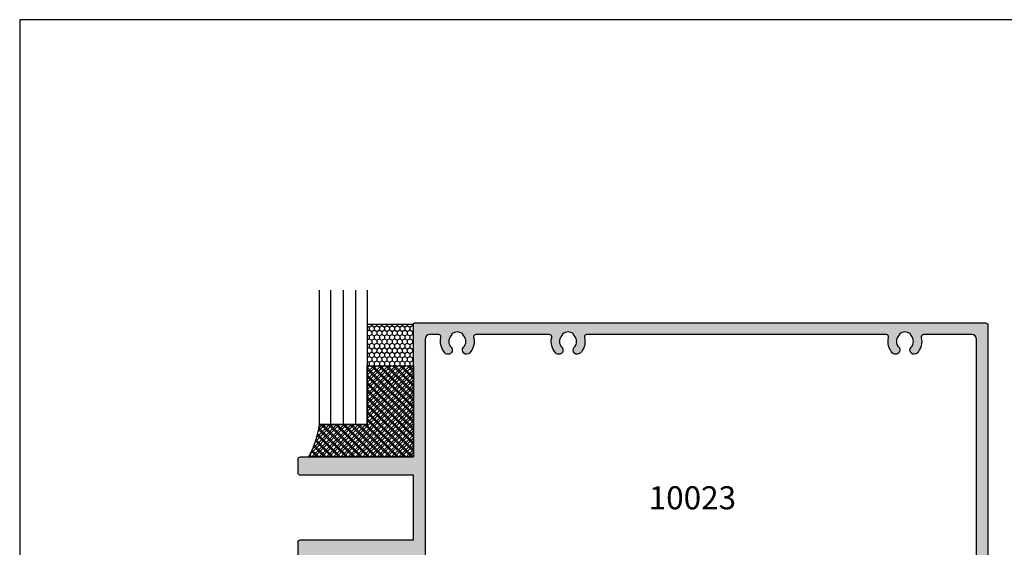
# Model space of a CAD drawing. Units: millimetres. Extents: x 0 to 354, y 0 to 482.
# Drawn here: x 0 to 213, y 368 to 482 of the extents above; entities that cross this region are included whole.
import ezdxf

# ---------------------------------------------------------------- set-up
doc = ezdxf.new("R2010")
doc.units = ezdxf.units.MM
doc.layers.get('0').update_dxf_attribs({"plot": 0})
for name, color, linetype in [('APL Building', 3, 'Continuous'), ('APL Glass', 7, 'Continuous'), ('APL Hatch', 253, 'Continuous'), ('APL Joinery', 2, 'Continuous'), ('APL Notes', 7, 'Continuous')]:
    doc.layers.add(name, color=color, linetype=linetype)
doc.styles.add('Arial-Bold', font='arialbd_1.ttf')

# ---------------------------------------------------------------- blocks, each defined once
blk = doc.blocks.new('a4 specifiers manual')
for p, q in [((353.9999991921495, 482.000000110887), (-8.078504833974876e-07, 482.000000110887)), ((-8.078504833974876e-07, 482.000000110887), (-8.078504833974876e-07, 1.108869582822081e-07))]:
    blk.add_line(p, q)
blk = doc.blocks.new('10023')
at = {"layer": 'APL Hatch'}
h = blk.add_hatch(color=256, dxfattribs=at)
h.dxf.hatch_style = 1
edge = h.paths.add_edge_path(flags=16)
edge.add_arc((131.4995574108594, -36.00000001029714), 3.650000006324127, 136.6582416439537, 193.9434346911514, ccw=False)
edge.add_arc((129.4995574118957, -34.11254139117136), 0.900000000002868, -43.341758227133596, 136.6582417728663, ccw=False)
edge.add_arc((131.4995574118957, -35.99999999998909), 1.849999999997157, 136.6582417727336, 223.3417582272664)
edge.add_arc((129.4995574119122, -37.88745860879438), 0.8999999999823034, 10.73876423977299, 43.34175822728071, ccw=False)
edge.add_arc((131.4995574119027, -35.99999999998636), 2.050000000000926, 237.0249334067389, 302.9750665927935)
edge.add_arc((133.4995574118831, -37.88745860880297), 0.8999999999860597, 136.6582417728295, 169.2612357603046, ccw=False)
edge.add_arc((131.4995574118884, -35.99999999999363), 1.850000000004342, 316.6582417728274, 403.3417582271726)
edge.add_arc((133.4995574118866, -34.11254139116863), 0.8999999999993746, 43.34175822774159, 223.3417582277416, ccw=False)
edge.add_arc((131.499557412933, -36.00000000835377), 3.650000004981359, -13.943434724933581, 43.341758334149574, ccw=False)
edge.add_arc((135.5272738947704, -36.99999999999518), 0.500000000000279, 166.0565652758014, 270.0000000000228)
edge.add_line((135.5272738947706, -37.49999999999545), (145.9999999997553, -37.49999999999818))
edge.add_arc((145.9999999997553, -36.49999999999818), 1, 270, 360)
edge.add_line((146.9999999997553, -36.49999999999818), (146.9999999997553, 36.50000000001364))
edge.add_arc((145.9999999997553, 36.50000000001364), 1, 0, 90)
edge.add_line((145.9999999997553, 37.50000000001364), (135.5272738948506, 37.50000000001364))
edge.add_arc((135.5272738948936, 37.00000000006757), 0.4999999999460769, 90.00000000492116, 193.9434347253742)
edge.add_arc((131.4995574129636, 36.00000000868101), 3.650000005064023, -43.3417583361408, 13.943434720539528, ccw=False)
edge.add_arc((133.4995574118884, 34.11254139134508), 0.899999999999449, 136.6582417724221, 316.6582417724221, ccw=False)
edge.add_arc((131.4995574118902, 36.00000000017008), 1.850000000004247, 316.6582417727472, 403.3417582272528)
edge.add_arc((133.4995574118738, 37.88745860897786), 0.899999999977008, 190.7387642398218, 223.3417582274191, ccw=False)
edge.add_arc((131.4995574118985, 36.00000000016371), 2.050000000000915, 57.02493340706641, 122.9750665931209)
edge.add_arc((129.4995574119048, 37.88745860897326), 0.8999999999894205, 316.65824177293274, 349.26123576039026, ccw=False)
edge.add_arc((131.4995574118939, 36.00000000016644), 1.84999999999521, 136.6582417727154, 223.3417582272845)
edge.add_arc((129.4995574118966, 34.11254139134962), 0.9000000000022066, -136.6582417728266, 43.341758227173386, ccw=False)
edge.add_arc((131.4995574107401, 36.00000001106805), 3.650000006642794, 166.0565653195584, 223.3417583641173, ccw=False)
edge.add_arc((127.4718409265213, 37.00000000001478), 0.5000000000006847, 346.056565316453, 449.9999999999789)
edge.add_line((127.4718409265215, 37.50000000001546), (62.52727389481333, 37.50000000001546))
edge.add_arc((62.52727389485556, 37.00000000006995), 0.4999999999455085, 90.00000000483894, 193.9434347254572)
edge.add_arc((58.49955741292695, 36.00000000868059), 3.6500000050639, -43.34175833613358, 13.943434720576192, ccw=False)
edge.add_arc((60.49955741185204, 34.11254139134508), 0.899999999999449, 136.6582417724221, 316.6582417724221, ccw=False)
edge.add_arc((58.49955741185386, 36.00000000017008), 1.850000000004247, 316.6582417727472, 403.3417582272528)
edge.add_arc((60.49955741183744, 37.88745860897786), 0.8999999999770184, 190.7387642398216, 223.3417582274185, ccw=False)
edge.add_arc((58.49955741186212, 36.00000000016371), 2.050000000000919, 57.02493340706624, 122.9750665931207)
edge.add_arc((56.49955741186839, 37.88745860897326), 0.8999999999894135, 316.65824177293246, 349.2612357603902, ccw=False)
edge.add_arc((58.4995574118575, 36.00000000016644), 1.849999999995215, 136.6582417727156, 223.3417582272845)
edge.add_arc((56.49955741186022, 34.11254139134962), 0.9000000000022066, -136.6582417728266, 43.341758227173386, ccw=False)
edge.add_arc((58.4995574106765, 36.00000001117652), 3.650000006697472, 166.0565653210846, 223.3417583656486, ccw=False)
edge.add_arc((54.47184092637519, 37.00000000001532), 0.5000000000001363, 346.0565653195952, 450.0000000000122)
edge.add_line((54.47184092637508, 37.50000000001546), (38.52771348898705, 37.50000000001546))
edge.add_arc((38.52771348903018, 37.00000000007084), 0.4999999999446203, 90.00000000494234, 193.9434347254801)
edge.add_arc((34.49999700709975, 36.00000000868638), 3.650000005065374, -43.34175833615802, 13.94343472049161, ccw=False)
edge.add_arc((36.49999700602663, 34.11254139134964), 0.8999999999987857, 136.658241772464, 316.6582417723008, ccw=False)
edge.add_arc((34.49999700602848, 36.00000000017286), 1.850000000003662, 316.6582417727664, 403.3417582271514)
edge.add_arc((36.49999700601955, 37.88745860898297), 0.8999999999846482, 190.7387642398253, 223.3417582274079, ccw=False)
edge.add_arc((34.49999700603954, 36.00000000016553), 2.050000000000921, 57.02493340715956, 122.975066593214)
edge.add_arc((32.49999700604661, 37.88745860897128), 0.8999999999855117, 316.6582417730308, 349.2612357604715, ccw=False)
edge.add_arc((34.4999970060321, 36.00000000016729), 1.84999999999454, 136.6582417726547, 223.3417582272631)
edge.add_arc((32.49999700603394, 34.11254139135053), 0.9000000000034922, -136.65824177282423, 43.341758227175774, ccw=False)
edge.add_arc((34.49999700487417, 36.0000000110691), 3.650000006641831, 166.0565653195864, 223.3417583641544, ccw=False)
edge.add_arc((30.47228052065629, 37.00000000001342), 0.5000000000002269, 346.0565653164937, 450.00000000002)
edge.add_line((30.47228052065611, 37.50000000001364), (28.49999999993906, 37.50000000001364))
edge.add_arc((28.49999999993906, 36.50000000001364), 1, 90, 180)
edge.add_line((27.49999999993906, 36.50000000001364), (27.49999999993906, -36.49999999999727))
edge.add_arc((28.49999999993906, -36.49999999999727), 1, 180, 270)
edge.add_line((28.49999999993906, -37.49999999999727), (30.47228052085438, -37.49999999999545))
edge.add_arc((30.47228052102163, -36.99999999978185), 0.5000000002136034, 269.9999999808348, 373.9434346720008)
edge.add_arc((34.49999700499701, -36.00000001029674), 3.650000006323404, 136.6582416439516, 193.943434691146, ccw=False)
edge.add_arc((32.49999700603394, -34.11254139117045), 0.9000000000022438, -43.341758227091475, 136.6582417729085, ccw=False)
edge.add_arc((34.49999700603574, -35.99999999998727), 1.84999999999847, 136.658241772772, 223.341758227228)
edge.add_arc((32.49999700604865, -37.88745860879348), 0.8999999999842655, 10.738764239809086, 43.3417582272437, ccw=False)
edge.add_arc((34.49999700603863, -35.99999999998544), 2.049999999998904, 237.0249334067798, 302.9750665928467)
edge.add_arc((36.49999700601205, -37.88745860880052), 0.8999999999789647, 136.6582417726176, 169.261235760142, ccw=False)
edge.add_arc((34.49999700602484, -35.99999999999085), 1.850000000006233, 316.6582417727641, 403.3417582271537)
edge.add_arc((36.49999700602484, -34.112541391165), 0.8999999999993746, 43.34175822774159, 223.3417582277416, ccw=False)
edge.add_arc((34.49999700706933, -36.00000000834967), 3.650000004982417, -13.943434724995825, 43.34175833412388, ccw=False)
edge.add_arc((38.5277134889068, -36.99999999999518), 0.5000000000002652, 166.056565275801, 270.0000000000244)
edge.add_line((38.52771348890701, -37.49999999999545), (54.47184092668067, -37.49999999999636))
edge.add_arc((54.47184092684773, -36.99999999978332), 0.500000000213042, 269.999999980856, 373.9434346720834)
edge.add_arc((58.49955741082219, -36.00000001029692), 3.650000006323392, 136.6582416439474, 193.9434346911577, ccw=False)
edge.add_arc((56.49955741185931, -34.11254139117136), 0.900000000002868, -43.341758227133596, 136.6582417728663, ccw=False)
edge.add_arc((58.49955741185931, -35.99999999998909), 1.849999999997157, 136.6582417727336, 223.3417582272664)
edge.add_arc((56.49955741187584, -37.88745860879438), 0.8999999999823137, 10.738764239772877, 43.34175822728008, ccw=False)
edge.add_arc((58.49955741186632, -35.99999999998636), 2.050000000000918, 237.0249334067393, 302.9750665927938)
edge.add_arc((60.4995574118467, -37.88745860880297), 0.8999999999860667, 136.6582417728298, 169.2612357603046, ccw=False)
edge.add_arc((58.49955741185202, -35.99999999999363), 1.850000000004337, 316.6582417728272, 403.3417582271728)
edge.add_arc((60.49955741185022, -34.11254139116863), 0.8999999999993746, 43.34175822774159, 223.3417582277416, ccw=False)
edge.add_arc((58.49955741288893, -36.00000000832675), 3.650000004968389, -13.943434725332793, 43.34175833375872, ccw=False)
edge.add_arc((62.52727389470589, -36.99999999999621), 0.5000000000001527, 166.0565652750319, 270.0000000000139)
edge.add_line((62.52727389470601, -37.49999999999636), (127.4718409267161, -37.49999999999636))
edge.add_arc((127.4718409267158, -36.99999999999545), 0.5000000000009166, 270.0000000000423, 373.9434346911369)
edge = h.paths.add_edge_path()
edge.add_arc((0.5000000000045545, 7.499984860320289), 0.5000000000000069, 179.9999999999992, 270.0000135822122, ccw=False)
edge.add_line((4.547473508864641e-12, 7.499984860320296), (6.366462912410498e-12, 10.50001513971267))
edge.add_arc((0.5000000000063665, 10.50001513971267), 0.5, 90, 180, ccw=False)
edge.add_line((0.5000000000063665, 11.00001513971267), (24.99999999996453, 11.00001513970892))
edge.add_line((24.99999999996453, 11.00001513970892), (24.99999999995907, 39.75000000002001))
edge.add_arc((25.24999999995907, 39.75000000002001), 0.25, 90, 180, ccw=False)
edge.add_line((25.24999999995907, 40.00000000002001), (148.9999975085802, 40.00000000000909))
edge.add_arc((148.9999975085802, 39.50000000000909), 0.5, 0, 90, ccw=False)
edge.add_line((149.4999975085802, 39.50000000000909), (149.4999975085675, -39.50000000000909))
edge.add_arc((148.9999975085675, -39.50000000000909), 0.5, -90, 0, ccw=False)
edge.add_line((148.9999975085675, -40.00000000000909), (25.2500000052396, -40.00000000000728))
edge.add_arc((25.2500000052396, -39.75000000000728), 0.25, 180.0000000308492, 270, ccw=False)
edge.add_line((25.0000000052396, -39.75000000014188), (24.99999999996271, -11.00001513968164))
edge.add_line((24.99999999996271, -11.00001513968164), (0.5000000000045475, -11.00001513966879))
edge.add_arc((0.5000000000045475, -10.50001513966879), 0.5, 180, 270, ccw=False)
edge.add_line((4.547473508864641e-12, -10.50001513966879), (4.547473508864641e-12, -7.499984860303698))
edge.add_arc((0.5000000000045545, -7.499984860303691), 0.500000000000007, 89.9999864177878, 180.0000000000008, ccw=False)
edge.add_line((0.500000118531716, -6.999984860303698), (24.99999999149668, -6.999987291821526))
edge.add_line((24.99999999149668, -6.999987291821526), (24.99999999149895, 6.999987118648278))
edge.add_line((24.99999999149895, 6.999987118648278), (0.500000118531716, 6.999984860320296))
at = {"layer": 'APL Joinery'}
blk.add_lwpolyline([(0.500000118531716, 6.999984860320296, -0.4142136318047046), (4.547473508864641e-12, 7.499984860320296), (6.366462912410498e-12, 10.50001513971267, -0.414213562373095), (0.5000000000063665, 11.00001513971267), (24.99999999996453, 11.00001513970892), (24.99999999995907, 39.75000000002001, -0.414213562373095), (25.24999999995907, 40.00000000002001), (148.9999975085802, 40.00000000000909, -0.414213562373095), (149.4999975085802, 39.50000000000909), (149.4999975085675, -39.50000000000909, -0.414213562373095), (148.9999975085675, -40.00000000000909), (25.2500000052396, -40.00000000000728, -0.4142135622153952), (25.0000000052396, -39.75000000014188), (24.99999999996271, -11.00001513968164), (0.5000000000045475, -11.00001513966879, -0.414213562373095), (4.547473508864641e-12, -10.50001513966879), (4.547473508864641e-12, -7.499984860303698, -0.4142136318047046), (0.500000118531716, -6.999984860303698), (24.99999999149668, -6.999987291821526), (24.99999999149895, 6.999987118648278)], format="xyb", close=True, dxfattribs=at)
blk.add_lwpolyline([(127.9571079726238, -36.87951807361969, -0.2552927179235527), (128.8450119573472, -33.49482766464826, -1), (130.1541028664442, -34.73025511769447, 0.3973597071199577), (130.1541028664442, -37.2697448822837, -0.1432248589127224), (130.3837956726429, -37.71976037318018, 0.2959768337492127), (132.6153191511485, -37.71976037318927, -0.1432248589125781), (132.8450119573472, -37.26974488229098, 0.3973597071190113), (132.8450119573472, -34.73025511769629, -0.9999999999999997), (134.154102866426, -33.49482766464098, -0.2552927179787931), (135.0420068493468, -36.87951807344143, 0.4874271002224562), (135.5272738947706, -37.49999999999545), (145.9999999997553, -37.49999999999818, 0.414213562373095), (146.9999999997553, -36.49999999999818), (146.9999999997553, 36.50000000001364, 0.414213562373095), (145.9999999997553, 37.50000000001364), (135.5272738948506, 37.50000000001364, 0.4874271002020939), (135.042006849525, 36.87951807351692, -0.255292717967626), (134.1541028664296, 33.49482766481924, -0.9999999999999999), (132.8450119573472, 34.73025511787091, 0.3973597071198212), (132.8450119573472, 37.26974488246924, -0.1432248589131217), (132.6153191511485, 37.7197603733639, 0.2959768337492126), (130.3837956726429, 37.71976037336026, -0.1432248589125017), (130.1541028664442, 37.26974488246015, 0.3973597071201399), (130.1541028664442, 34.73025511787273, -0.9999999999999999), (128.845011957349, 33.49482766482652, -0.2552927179112888), (127.9571079720308, 36.87951807380523, 0.4874271000026927), (127.4718409265215, 37.50000000001546), (62.52727389481333, 37.50000000001546, 0.4874271002029911), (62.04200684948773, 36.87951807351874, -0.2552927179677618), (61.15410286639326, 33.49482766481924, -0.9999999999999999), (59.84501195731082, 34.73025511787091, 0.3973597071198212), (59.84501195731082, 37.26974488246924, -0.1432248589131217), (59.61531915111209, 37.7197603733639, 0.2959768337492126), (57.38379567260654, 37.71976037336026, -0.1432248589125017), (57.15410286640781, 37.26974488246015, 0.3973597071201399), (57.15410286640781, 34.73025511787273, -0.9999999999999999), (55.84501195731264, 33.49482766482652, -0.2552927179113118), (54.95710797189076, 36.87951807383251, 0.4874270999859037), (54.47184092637508, 37.50000000001546), (38.52771348898705, 37.50000000001546, 0.4874271002025555), (38.04244644366327, 36.87951807351965, -0.2552927179674828), (37.15454246056606, 33.49482766482288, -0.9999999999985726), (35.84545155148544, 34.73025511787455, 0.3973597071192111), (35.84545155148726, 37.26974488246924, -0.1432248589130578), (35.61575874528671, 37.71976037336754, 0.2959768337492126), (33.38423526678116, 37.71976037336026, -0.1432248589124267), (33.15454246058425, 37.26974488246196, 0.3973597071203396), (33.15454246058243, 34.73025511787455, -0.9999999999999999), (31.84545155148544, 33.49482766482652, -0.2552927179113305), (30.95754756616543, 36.87951807380432, 0.4874271000026927), (30.47228052065611, 37.50000000001364), (28.49999999993906, 37.50000000001364, 0.414213562373095), (27.49999999993906, 36.50000000001364), (27.49999999993906, -36.49999999999727, 0.414213562373095), (28.49999999993906, -37.49999999999727), (30.47228052085438, -37.49999999999545, 0.4874271000439453), (30.95754756676206, -36.87951807361878, -0.2552927179235376), (31.84545155148544, -33.49482766464826, -0.9999999999999999), (33.15454246058243, -34.73025511769265, 0.3973597071195701), (33.15454246058243, -37.26974488228188, -0.1432248589123992), (33.38423526678116, -37.71976037317836, 0.2959768337492719), (35.61575874528489, -37.71976037318564, -0.1432248589127987), (35.84545155148362, -37.26974488229098, 0.397359707119234), (35.84545155148544, -34.73025511769265, -0.9999999999999997), (37.15454246056424, -33.49482766463734, -0.2552927179789635), (38.04244644348319, -36.87951807344143, 0.4874271002224562), (38.52771348890701, -37.49999999999545), (54.47184092668067, -37.49999999999636, 0.48742710004428), (54.95710797258744, -36.87951807361969, -0.2552927179236117), (55.84501195731082, -33.49482766464826, -1), (57.15410286640781, -34.73025511769447, 0.3973597071199577), (57.15410286640781, -37.2697448822837, -0.1432248589127224), (57.38379567260654, -37.71976037318018, 0.2959768337492127), (59.61531915111209, -37.71976037318927, -0.1432248589125781), (59.84501195731082, -37.26974488229098, 0.3973597071190113), (59.84501195731082, -34.73025511769629, -0.9999999999999997), (61.15410286638962, -33.49482766464098, -0.2552927179788316), (62.04200684928401, -36.87951807343597, 0.4874271002265516), (62.52727389470601, -37.49999999999636), (127.4718409267161, -37.49999999999636, 0.4874271000435645), (127.9571079722095, -36.87951807372156)], format="xyb", dxfattribs=at)

msp = doc.modelspace()

# ---------------------------------------------------------------- hatches: boundary and pattern name
at = {"layer": 'APL Building'}
h = msp.add_hatch(dxfattribs=at)
h.set_pattern_fill('HONEY', color=8, scale=0.2, angle=-90.00000000000001)
h.set_pattern_definition([(270, (-2438.516264015914, -1121.907886901028), (0.5499261289999999, -0.9525000000000002), [0.635, -1.27]), (29.99999999999998, (-2438.516264015914, -1121.907886901028), (0.5499261326046783, 0.9524999979188381), [0.635, -1.27]), (329.9999999999999, (-2438.516264015914, -1121.907886901028), (1.099852261604678, -2.081161997524831e-09), [-1.27, 0.635])])
h.paths.add_polyline_path([(85.33683767429466, 416.001798678476), (75.33665387981182, 416.0018249967749), (75.33665387981182, 407.0018249967749), (85.33683767429466, 407.001798678476)])
h = msp.add_hatch(dxfattribs=at)
h.set_pattern_fill('HONEY', color=8, scale=0.2, angle=-90.00000000000001)
h.set_pattern_definition([(270, (-2438.516264015915, -1121.907886901043), (0.5499261289999999, -0.9525000000000002), [0.635, -1.27]), (29.99999999999998, (-2438.516264015915, -1121.907886901043), (0.5499261326046783, 0.9524999979188381), [0.635, -1.27]), (329.9999999999999, (-2438.516264015915, -1121.907886901043), (1.099852261604678, -2.081161997524831e-09), [-1.27, 0.635])])
h.paths.add_polyline_path([(85.33683767429375, 416.0017986784615), (75.33665387981091, 416.0018249967607), (75.33665387981091, 407.0018249967607), (85.33683767429375, 407.0017986784615)])
h = msp.add_hatch(dxfattribs=at)
h.set_pattern_fill('ANSI37', color=8, scale=0.35, angle=-90.00000000000001)
h.set_pattern_definition([(315, (-2438.516264015914, -1121.907886901028), (0.785772410593551, 0.7857724105935506), []), (44.99999999999999, (-2438.516264015914, -1121.907886901028), (-0.7857724105935506, 0.785772410593551), [])])
h.paths.add_polyline_path([(75.33665387981182, 407.0018249967749), (75.33673676023045, 394.3018249968214), (64.95677373903982, 394.3017798927343, -0.08461210809654553), (62.63432362751519, 387.3018249967632), (85.33675922601287, 387.3017986784644), (85.3366719134865, 407.001798678476)])
h = msp.add_hatch(dxfattribs=at)
h.set_pattern_fill('ANSI37', color=8, scale=0.35, angle=-90.00000000000001)
h.set_pattern_definition([(315, (-3160.743121561592, 2508.07149250722), (0.785772410593551, 0.7857724105935506), []), (44.99999999999999, (-3160.743121561592, 2508.07149250722), (-0.7857724105935506, 0.785772410593551), [])])
h.paths.add_polyline_path([(85.33667191348559, 407.0017986784615), (75.33673676022954, 407.0018249965426), (75.33673676022954, 394.3018249968072), (64.95677373903891, 394.3017798927194, -0.08461210809654546), (62.63432362751428, 387.301824996749), (85.33675922601196, 387.3017986784498)])

# ---------------------------------------------------------------- linework, layer by layer
at = {"layer": 'APL Glass', "color": 9}
for points in [[(85.33683767429466, 407.001798678476), (85.33683767429466, 416.001798678476), (75.33665387981182, 416.0018249967749), (75.33665387981182, 407.0018249967749)], [(85.33683767429375, 407.0017986784615), (85.33683767429375, 416.0017986784615), (75.33665387981091, 416.0018249967607), (75.33665387981091, 407.0018249967607)]]:
    msp.add_lwpolyline(points, close=True, dxfattribs=at)
for points in [[(85.3366719134865, 407.001798678476), (85.33675922601287, 387.3017986784644), (62.63432362751519, 387.3018249967632, 0.08461210809654553), (64.95677373903982, 394.3017798927343), (75.33673676023045, 394.3018249968214), (75.33665387981182, 407.0018249967749)], [(85.33667191348559, 407.0017986784615), (85.33675922601196, 387.3017986784498), (62.63432362751428, 387.301824996749, 0.08461210809654553), (64.95677373903891, 394.3017798927194), (75.33673676022954, 394.3018249968072), (75.33665387981091, 407.0018249967607)]]:
    msp.add_lwpolyline(points, format="xyb", close=True, dxfattribs=at)
at = {"layer": 'APL Joinery', "color": 7}
msp.add_lwpolyline([(75.33673676022954, 423.4431393231671), (75.33673676022954, 394.3018249968072), (64.95677373903891, 394.3018249968036), (64.95677373903891, 423.4431393231671)], dxfattribs=at)
at = {"layer": 'APL Joinery', "color": 8}
for points in [[(67.43953849710124, 394.3018198252548), (67.43953849710124, 423.4431341516174)], [(70.14675524963423, 394.3018198252548), (70.14675524963423, 423.4431341516174)], [(72.85397200216721, 394.3018198252548), (72.85397200216721, 423.4431341516174)]]:
    msp.add_lwpolyline(points, dxfattribs=at)

# ---------------------------------------------------------------- block references
msp.add_blockref('a4 specifiers manual', (0, 0))
at = {"layer": 'APL Notes'}
msp.add_blockref('10023', (60.33675922604834, 376.3017835387382), dxfattribs=at)

# ---------------------------------------------------------------- texts
at = {"layer": 'APL Notes', "insert": (136.3180262954038, 380.9374420066251), "char_height": 5, "attachment_point": 1, "style": 'Arial-Bold'}
msp.add_mtext('10023', dxfattribs=at)

doc.saveas('drawing.dxf')
